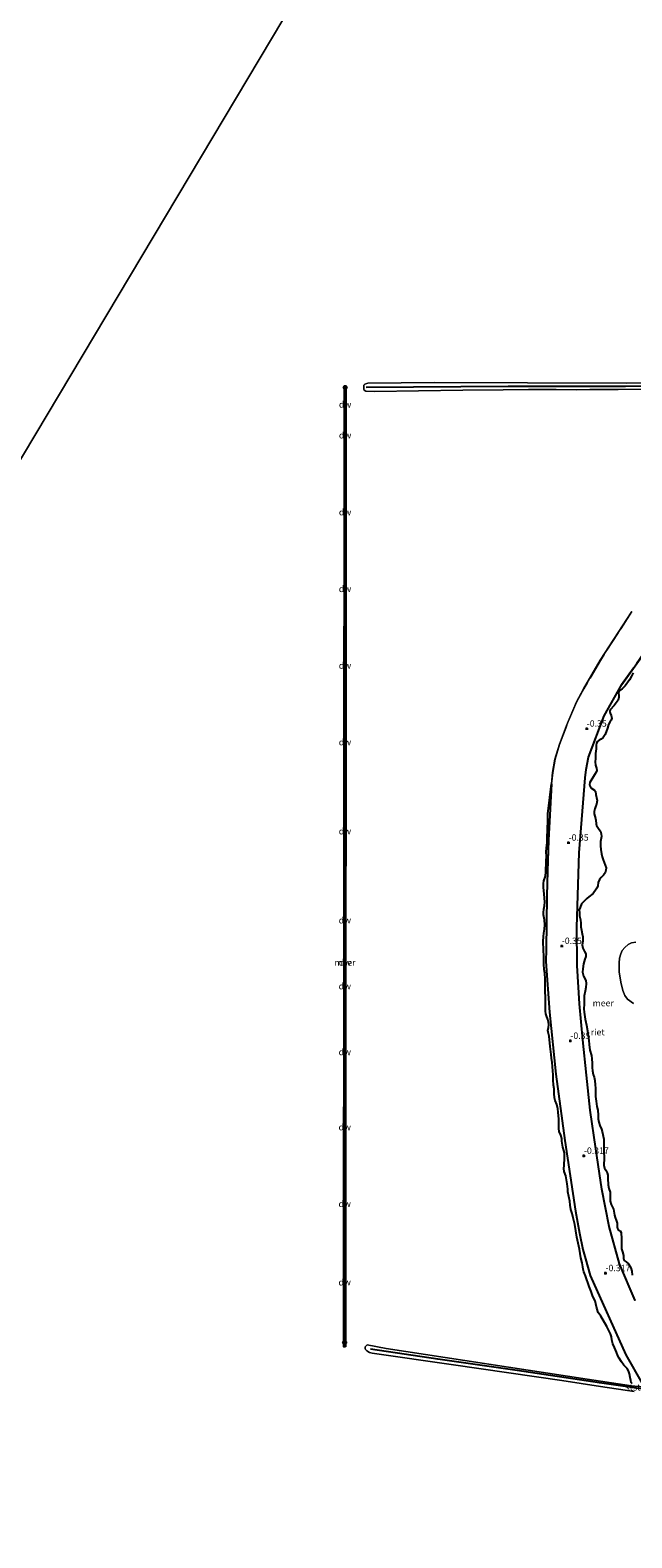
# Model space of a CAD drawing. Units: metres. Extents: x 179991 to 190009, y 512498 to 518750.
# Drawn here: x 182845 to 183080, y 512818 to 513406 of the extents above; entities that cross this region are included whole.
import ezdxf
from ezdxf.enums import TextEntityAlignment as Align

# ---------------------------------------------------------------- set-up
doc = ezdxf.new("R2010")
doc.units = ezdxf.units.M
doc.linetypes.add('IE-TERREINAFSCHEIDING', pattern=[10, 8, -2])
doc.layers.get('0').update_dxf_attribs({"lineweight": 25})
for name, color, linetype in [('B-ME-GC-DAMWAND-GV-B6', 10, 'Continuous'), ('B-ME-GC-DAMWAND-L-B1', 10, 'Continuous'), ('B-ME-GW-HOOGTEPUNT-S-B1', 10, 'Continuous'), ('B-ME-IE-RIET-GV-B6', 10, 'Continuous'), ('B-ME-VV-KRIBBEN-L-B1', 10, 'Continuous')]:
    doc.layers.add(name, color=color, linetype=linetype)
for name, color, linetype, lineweight in [('B-ME-IE-GRASLAND-GV-B6', 93, 'Continuous', 18), ('B-ME-IE-HULPGEOMETRIE-L-B1', 53, 'Continuous', 18), ('B-ME-IE-TERREINAFSCHEIDING-RASTERHEKWERK-L-B1', 8, 'IE-TERREINAFSCHEIDING', 18), ('B-ME-OB-BEKLEDING-GV-B6', 253, 'Continuous', 18), ('B-ME-OB-WATERLIJN-L-B1', 133, 'OB-WATERLIJN', 18), ('B-ME-OG-WATER-GV-B6', 153, 'Continuous', 18), ('B-ME-VV-SCHEEPVAARTTEKENS-S-B1', 13, 'Continuous', 18)]:
    doc.layers.add(name, color=color, linetype=linetype, lineweight=lineweight)
doc.styles.add('NLCS-ISO', font='NLCS-ISO.TTF')
doc.linetypes.add('OB-WATERLIJN', pattern='A,10,[32,NLCS.SHX,S=2,R=0,X=0,Y=0],-12', length=22)

# ---------------------------------------------------------------- blocks, each defined once
blk = doc.blocks.new('hoogtepunt')
for p, q in [((-0.5, 0), (0.5, 0)), ((0, 0.5), (0, -0.5))]:
    blk.add_line(p, q)
blk = doc.blocks.new('dtb')
blk.add_circle((0, 0), 0.75)

msp = doc.modelspace()

# ---------------------------------------------------------------- linework, layer by layer
at = {"layer": 'B-ME-GC-DAMWAND-GV-B6'}
msp.add_polyline3d([(182967.88, 512892.5098, -0.35), (182967.28, 512892.5098, -0.35), (182967.47, 513267.4298, -0.35), (182968.07, 513267.4298, -0.35), (182967.88, 512892.5098, -0.35)], dxfattribs=at)
at = {"layer": 'B-ME-GC-DAMWAND-L-B1'}
for p, q in [((182967.7627, 513253.01, 0.28), (182967.77, 513267.43, 0.28)), ((182967.7578, 513243.41, -0.32), (182967.7627, 513253.01, -0.32)), ((182967.7323, 513193.01, 0.28), (182967.7578, 513243.41, 0.28)), ((182967.7275, 513183.51, -0.31), (182967.7323, 513193.01, -0.31)), ((182967.702, 513133.21, 0.29), (182967.7275, 513183.51, 0.29)), ((182967.6972, 513123.71, -0.31), (182967.702, 513133.21, -0.31)), ((182967.6668, 513063.71, 0.32), (182967.6972, 513123.71, 0.32)), ((182967.6619, 513054.21, -0.28), (182967.6668, 513063.71, -0.28)), ((182967.6407, 513012.31, 0.31), (182967.6619, 513054.21, 0.31)), ((182967.6359, 513002.81, -0.31), (182967.6407, 513012.31, -0.31)), ((182967.611, 512953.71, 0.28), (182967.6359, 513002.81, 0.28)), ((182967.6055, 512942.91, -0.32), (182967.611, 512953.71, -0.32)), ((182967.58, 512892.51, 0.29), (182967.6055, 512942.91, 0.29))]:
    msp.add_line(p, q, dxfattribs=at)
at = {"layer": 'B-ME-IE-GRASLAND-GV-B6'}
for points in [[(183083.6586, 512878.1785, -0.35), (183077.3815, 512889.4353, -0.35), (183063.3629, 512920.3419, -0.35), (183061.5616, 512926.8478, -0.35), (183060.6105, 512930.4614, -0.35), (183059.271, 512936.9205, -0.35), (183057.6475, 512945.4314, -0.35), (183053.5605, 512972.9729, -0.35), (183049.9703, 512998.9401, -0.35), (183047.5832, 513023.0507, -0.35), (183046.094, 513042.8726, -0.35), (183046.1784, 513047.5402, -0.35), (183046.558, 513068.5341, -0.35), (183046.8169, 513078.1061, -0.35), (183047.143, 513090.1599, -0.35), (183048.2611, 513112.1989, -0.35), (183048.735, 513116.6031, -0.35), (183049.6871, 513121.7893, -0.35), (183051.4506, 513127.616, -0.35), (183054.209, 513134.999, -0.35), (183058.0899, 513144.1376, -0.35), (183060.8412, 513149.2853, -0.35), (183067.3544, 513160.4122, -0.35), (183079.7021, 513179.4793, -0.35)], [(183084.1934, 513162.8455, -0.35), (183075.7413, 513150.9762, -0.35), (183068.8654, 513138.7148, -0.35), (183062.7423, 513122.6023, -0.35), (183061.8355, 513117.8335, -0.35), (183061.4488, 513114.4782, -0.35), (183059.1372, 513085.2639, -0.35), (183058.262, 513056.3105, -0.35), (183058.399, 513041.3166, -0.35), (183059.2309, 513026.3758, -0.35), (183060.5938, 513012.296, -0.35), (183062.0147, 512998.5532, -0.35), (183063.4786, 512984.8561, -0.35), (183065.5705, 512969.7672, -0.35), (183067.9733, 512954.0075, -0.35), (183070.7727, 512939.4916, -0.35), (183074.9103, 512924.8576, -0.35), (183080.9511, 512910.5946, -0.35)], [(183080.3936, 513026.5331, -0.35), (183077.9999, 513028.1463, -0.35), (183076.993, 513029.6245, -0.35), (183076.2034, 513031.5985, -0.35), (183075.3313, 513034.8363, -0.35), (183074.7369, 513038.8245, -0.35), (183074.7141, 513042.2869, -0.35), (183074.8875, 513044.2283, -0.35), (183075.3833, 513045.806, -0.35), (183075.9317, 513047.2017, -0.35), (183076.9059, 513048.3367, -0.35), (183078.3143, 513049.4718, -0.35), (183079.5524, 513050.1098, -0.35), (183081.2532, 513050.402, -0.35)]]:
    msp.add_polyline3d(points, dxfattribs=at)
at = {"layer": 'B-ME-IE-HULPGEOMETRIE-L-B1'}
msp.add_line((182523.984, 512707.695, -0.28), (183091.256, 513658.027, -0.28), dxfattribs=at)
at = {"layer": 'B-ME-IE-RIET-GV-B6'}
for points in [[(183080.9511, 512910.5946, -0.35), (183074.9103, 512924.8576, -0.35), (183070.7727, 512939.4916, -0.35), (183067.9733, 512954.0075, -0.35), (183065.5705, 512969.7672, -0.35), (183063.4786, 512984.8561, -0.35), (183062.0147, 512998.5532, -0.35), (183060.5938, 513012.296, -0.35), (183059.2309, 513026.3758, -0.35), (183058.399, 513041.3166, -0.35), (183058.262, 513056.3105, -0.35), (183059.1372, 513085.2639, -0.35), (183061.4488, 513114.4782, -0.35), (183061.8355, 513117.8335, -0.35), (183062.7423, 513122.6023, -0.35), (183068.8654, 513138.7148, -0.35), (183075.7413, 513150.9762, -0.35), (183084.1934, 513162.8455, -0.35)], [(183080.1979, 513155.4667, -0.35), (183079.5996, 513154.205, -0.35), (183078.7652, 513152.8147, -0.35), (183077.0267, 513150.4871, -0.35), (183075.9262, 513149.2145, -0.35), (183075.0015, 513148.6612, -0.35), (183074.5692, 513148.1285, -0.35), (183074.462, 513147.5768, -0.35), (183074.6505, 513146.8484, -0.35), (183074.672, 513145.9621, -0.35), (183074.2999, 513144.8879, -0.35), (183072.7481, 513142.7281, -0.35), (183071.2249, 513141.0706, -0.35), (183071.0489, 513140.4202, -0.35), (183071.1978, 513139.8001, -0.35), (183071.6527, 513138.8654, -0.35), (183071.9304, 513137.8614, -0.35), (183071.6365, 513137.0631, -0.35), (183071.0767, 513136.3037, -0.35), (183070.5959, 513135.377, -0.35), (183070.1557, 513133.8792, -0.35), (183069.3035, 513131.5139, -0.35), (183068.5477, 513130.2519, -0.35), (183067.7612, 513129.5806, -0.35), (183066.9938, 513129.1852, -0.35), (183066.2857, 513128.6914, -0.35), (183065.893, 513128.0603, -0.35), (183065.7075, 513127.2524, -0.35), (183065.7199, 513125.9131, -0.35), (183065.5069, 513124.071, -0.35), (183065.4517, 513122.0914, -0.35), (183065.4149, 513120.7618, -0.35), (183065.4961, 513119.5408, -0.35), (183065.7833, 513118.7338, -0.35), (183065.9417, 513118.3106, -0.35), (183065.973, 513117.4145, -0.35), (183065.8069, 513116.774, -0.35), (183065.0704, 513115.6893, -0.35), (183063.333, 513112.7609, -0.35), (183063.1377, 513111.8939, -0.35), (183063.2668, 513111.3623, -0.35), (183063.7015, 513110.6639, -0.35), (183065.0918, 513109.7902, -0.35), (183065.5264, 513109.1804, -0.35), (183065.6763, 513108.0482, -0.35), (183066.0946, 513105.7051, -0.35), (183065.9005, 513104.2472, -0.35), (183065.5577, 513103.2715, -0.35), (183065.2443, 513102.3846, -0.35), (183065.0098, 513101.419, -0.35), (183064.9723, 513100.4734, -0.35), (183065.2105, 513099.558, -0.35), (183065.5471, 513098.6428, -0.35), (183065.6271, 513098.0521, -0.35), (183065.7777, 513096.5456, -0.35), (183065.9268, 513095.8959, -0.35), (183066.3811, 513095.2074, -0.35), (183066.9343, 513094.3812, -0.35), (183067.4478, 513093.6731, -0.35), (183067.7452, 513092.6889, -0.35), (183067.8062, 513091.6747, -0.35), (183067.4951, 513089.6551, -0.35), (183067.5082, 513087.9711, -0.35), (183067.5896, 513086.6417, -0.35), (183067.7902, 513084.8301, -0.35), (183068.0681, 513083.7374, -0.35), (183068.4841, 513082.5171, -0.35), (183069.6129, 513079.4368, -0.35), (183069.5556, 513078.5011, -0.35), (183069.2523, 513077.5157, -0.35), (183068.6435, 513076.569, -0.35), (183067.6998, 513075.7005, -0.35), (183067.0809, 513074.9016, -0.35), (183066.5712, 513073.6695, -0.35), (183066.4556, 513072.3792, -0.35), (183066.0734, 513071.4428, -0.35), (183065.7787, 513071.0582, -0.35), (183064.6099, 513069.4703, -0.35), (183062.8694, 513068.1177, -0.35), (183062.1517, 513067.4564, -0.35), (183059.9992, 513065.3151, -0.35), (183059.4798, 513063.9944, -0.35), (183059.1666, 513063.0188, -0.35), (183059.1981, 513062.0439, -0.35), (183059.2992, 513060.6752, -0.35), (183059.6272, 513059.1592, -0.35), (183059.7973, 513057.7906, -0.35), (183059.7606, 513056.4315, -0.35), (183059.9897, 513055.1319, -0.35), (183060.2684, 513053.6454, -0.35), (183060.5069, 513052.5133, -0.35), (183060.5399, 513050.7801, -0.35), (183060.2472, 513049.3712, -0.35), (183060.5256, 513048.0521, -0.35), (183061.2666, 513046.8323, -0.35), (183061.7806, 513045.8584, -0.35), (183061.7727, 513044.8637, -0.35), (183061.3809, 513043.7796, -0.35), (183060.8132, 513042.0156, -0.35), (183060.5118, 513040.0454, -0.35), (183060.4061, 513038.7058, -0.35), (183060.7538, 513037.1505, -0.35), (183061.7616, 513035.5176, -0.35), (183061.8921, 513034.2672, -0.35), (183061.6982, 513032.7206, -0.35), (183061.4549, 513031.2429, -0.35), (183061.1038, 513029.4596, -0.35), (183061.0185, 513027.805, -0.35), (183061.0512, 513026.1997, -0.35), (183060.8971, 513024.4268, -0.35), (183061.0374, 513023.1566, -0.35), (183061.4566, 513020.331, -0.35), (183062.0422, 513018.0572, -0.35), (183062.3911, 513015.8814, -0.35), (183062.6313, 513013.9319, -0.35), (183062.8419, 513012.0217, -0.35), (183062.9926, 513010.5152, -0.35), (183063.322, 513008.2902, -0.35), (183063.9071, 513006.2133, -0.35), (183064.0378, 513004.8841, -0.35), (183064.1494, 513003.1904, -0.35), (183064.2019, 513001.5655, -0.35), (183064.2735, 513000.1672, -0.35), (183064.5716, 512998.8481, -0.35), (183064.9875, 512997.6868, -0.35), (183065.2264, 512996.4169, -0.35), (183065.407, 512994.7135, -0.35), (183065.4488, 512993.5022, -0.35), (183065.534, 512990.2328, -0.35), (183065.8233, 512988.3523, -0.35), (183066.0833, 512986.3241, -0.35), (183066.4111, 512984.8967, -0.35), (183066.5627, 512982.9372, -0.35), (183066.5754, 512981.4994, -0.35), (183066.8144, 512980.1408, -0.35), (183067.1812, 512978.9499, -0.35), (183067.7847, 512977.5132, -0.35), (183068.0918, 512976.5979, -0.35), (183068.7083, 512973.6052, -0.35), (183068.761, 512971.8622, -0.35), (183068.7541, 512970.3357, -0.35), (183068.699, 512968.3561, -0.35), (183068.8204, 512966.7215, -0.35), (183068.8725, 512965.2641, -0.35), (183068.7166, 512964.3774, -0.35), (183068.7283, 512963.4517, -0.35), (183069.0654, 512962.3001, -0.35), (183069.4708, 512961.4835, -0.35), (183070.0146, 512960.4012, -0.35), (183070.2725, 512959.4465, -0.35), (183070.2749, 512958.2154, -0.35), (183070.4375, 512955.6847, -0.35), (183070.7356, 512954.3164, -0.35), (183071.1619, 512952.8794, -0.35), (183071.2621, 512952.0425, -0.35), (183071.2058, 512950.6341, -0.35), (183071.2576, 512949.3047, -0.35), (183071.6246, 512948.0054, -0.35), (183072.5734, 512946.2641, -0.35), (183072.6636, 512945.4863, -0.35), (183072.8734, 512943.9602, -0.35), (183073.1117, 512942.9562, -0.35), (183073.6159, 512941.9822, -0.35), (183073.9729, 512940.7321, -0.35), (183074.0149, 512939.4027, -0.35), (183074.036, 512938.7134, -0.35), (183074.4015, 512938.1232, -0.35), (183075.0817, 512937.7897, -0.35), (183075.5164, 512937.0815, -0.35), (183075.6787, 512934.6887, -0.35), (183075.6765, 512930.8281, -0.35), (183076.0729, 512929.5782, -0.35), (183076.4696, 512928.1608, -0.35), (183076.4914, 512927.0874, -0.35), (183076.5025, 512926.4669, -0.35), (183076.6605, 512926.2407, -0.35), (183077.5085, 512925.6811, -0.35), (183078.3177, 512924.8653, -0.35), (183079.2958, 512923.3013, -0.35), (183079.6232, 512922.0611, -0.35), (183079.8528, 512920.4759, -0.35)], [(183079.8672, 512878.1677, -0.35), (183079.4723, 512878.6593, -0.35), (183079.264, 512879.4074, -0.35), (183079.0549, 512880.5395, -0.35), (183078.7959, 512882.036, -0.35), (183078.4095, 512883.217, -0.35), (183077.8169, 512884.1219, -0.35), (183076.6128, 512885.4096, -0.35), (183075.6353, 512886.6781, -0.35), (183074.7856, 512888.0946, -0.35), (183074.242, 512889.0784, -0.35), (183073.6484, 512890.4363, -0.35), (183072.9555, 512892.2273, -0.35), (183072.3026, 512893.7131, -0.35), (183071.8565, 512895.2289, -0.35), (183071.7065, 512896.3808, -0.35), (183071.3003, 512897.6209, -0.35), (183070.7265, 512898.9296, -0.35), (183069.8666, 512900.5036, -0.35), (183067.5344, 512904.5565, -0.35), (183066.5863, 512905.894, -0.35), (183065.9921, 512907.5671, -0.35), (183065.5948, 512909.2996, -0.35), (183065.3265, 512910.5006, -0.35), (183064.7235, 512911.6615, -0.35), (183064.3279, 512912.5175, -0.35), (183063.7536, 512914.0724, -0.35), (183062.9915, 512916.0209, -0.35), (183061.6242, 512920.1938, -0.35), (183060.8923, 512921.778, -0.35), (183060.7328, 512922.7723, -0.35), (183060.6028, 512923.7766, -0.35), (183060.2946, 512925.2434, -0.35), (183059.7686, 512927.2908, -0.35), (183059.2204, 512930.6185, -0.35), (183058.2262, 512935.3535, -0.35), (183057.4091, 512940.2268, -0.35), (183056.7933, 512942.8748, -0.35), (183056.3764, 512944.5088, -0.35), (183055.8906, 512946.1624, -0.35), (183055.6117, 512947.7769, -0.35), (183055.4215, 512949.3424, -0.35), (183054.7346, 512953.0637, -0.35), (183054.6538, 512954.078, -0.35), (183054.4725, 512956.1654, -0.35), (183054.2429, 512957.7407, -0.35), (183053.8853, 512959.2566, -0.35), (183053.2615, 512960.969, -0.35), (183053.1116, 512962.0914, -0.35), (183053.2668, 512963.2834, -0.35), (183053.4382, 512966.2481, -0.35), (183053.4049, 512968.1684, -0.35), (183053.0879, 512969.1034, -0.35), (183052.7209, 512970.4617, -0.35), (183052.411, 512972.805, -0.35), (183052.3892, 512973.8784, -0.35), (183051.9732, 512975.0791, -0.35), (183051.3301, 512976.5846, -0.35), (183051.1899, 512977.7464, -0.35), (183051.2457, 512979.4109, -0.35), (183051.1533, 512981.3114, -0.35), (183050.8721, 512984.0881, -0.35), (183050.7613, 512985.3583, -0.35), (183050.3936, 512987.0318, -0.35), (183049.8094, 512988.6556, -0.35), (183049.5118, 512989.7482, -0.35), (183049.3609, 512991.363, -0.35), (183049.3081, 512993.1652, -0.35), (183049.1574, 512994.6716, -0.35), (183048.9563, 512996.7591, -0.35), (183048.9424, 512998.8174, -0.35), (183048.8807, 513000.1271, -0.35), (183048.7394, 513001.8699, -0.35), (183048.5492, 513003.4551, -0.35), (183048.3586, 513005.2077, -0.35), (183048.1589, 513006.6058, -0.35), (183047.8377, 513009.6975, -0.35), (183047.4162, 513013.705, -0.35), (183046.96, 513015.3192, -0.35), (183046.9488, 513015.979, -0.35), (183047.1829, 513017.1219, -0.35), (183047.2793, 513018.2152, -0.35), (183047.1393, 513019.2589, -0.35), (183046.8618, 513020.1841, -0.35), (183046.3763, 513021.6603, -0.35), (183046.0693, 513022.4968, -0.35), (183045.9393, 513023.5208, -0.35), (183045.9183, 513026.8214, -0.35), (183045.8738, 513033.2756, -0.35), (183045.9027, 513036.025, -0.35), (183045.7067, 513038.3005, -0.35), (183045.4449, 513039.7579, -0.35), (183045.2696, 513041.7871, -0.35), (183045.3902, 513043.7486, -0.35), (183045.1456, 513048.4184, -0.35), (183045.0526, 513049.5513, -0.35), (183045.0579, 513050.7436, -0.35), (183045.1885, 513052.6558, -0.35), (183045.3706, 513053.977, -0.35), (183045.5716, 513055.5347, -0.35), (183045.6638, 513057.1905, -0.35), (183045.5382, 513059.1116, -0.35), (183045.2351, 513061.0516, -0.35), (183045.2511, 513062.0075, -0.35), (183045.3843, 513063.2497, -0.35), (183045.586, 513064.6103, -0.35), (183045.6687, 513066.1774, -0.35), (183045.5844, 513067.6158, -0.35), (183045.4106, 513069.241, -0.35), (183045.3469, 513070.4331, -0.35), (183045.1543, 513071.8218, -0.35), (183045.188, 513073.3296, -0.35), (183045.3712, 513074.3649, -0.35), (183046.0443, 513076.1412, -0.35), (183046.1658, 513077.8662, -0.35), (183046.1606, 513079.226, -0.35), (183046.1843, 513080.7633, -0.35), (183046.2775, 513082.1334, -0.35), (183046.3196, 513084.0058, -0.35), (183046.235, 513085.5033, -0.35), (183046.3468, 513087.1888, -0.35), (183046.5301, 513088.2143, -0.35), (183046.6448, 513089.1312, -0.35), (183046.6388, 513090.7078, -0.35), (183046.6439, 513091.9494, -0.35), (183046.6966, 513093.6051, -0.35), (183046.7681, 513095.517, -0.35), (183046.8515, 513096.9166, -0.35), (183046.9246, 513098.4049, -0.35), (183046.9462, 513100.4842, -0.35), (183048.2611, 513112.1989, -0.35), (183047.143, 513090.1599, -0.35), (183046.8169, 513078.1061, -0.35), (183046.558, 513068.5341, -0.35), (183046.1784, 513047.5402, -0.35), (183046.094, 513042.8726, -0.35), (183047.5832, 513023.0507, -0.35), (183049.9703, 512998.9401, -0.35), (183053.5605, 512972.9729, -0.35), (183057.6475, 512945.4314, -0.35), (183059.271, 512936.9205, -0.35), (183060.6105, 512930.4614, -0.35), (183061.5616, 512926.8478, -0.35), (183063.3629, 512920.3419, -0.35), (183077.3815, 512889.4353, -0.35), (183083.6586, 512878.1785, -0.35)]]:
    msp.add_polyline3d(points, dxfattribs=at)
at = {"layer": 'B-ME-IE-TERREINAFSCHEIDING-RASTERHEKWERK-L-B1'}
for points in [[(183079.744, 513179.452, -0.35), (183067.397, 513160.386, -0.35), (183060.8849, 513149.2609, -0.35), (183058.135, 513144.116, -0.35), (183054.2555, 513134.9804, -0.35), (183051.498, 513127.6, -0.35), (183049.7357, 513121.7775, -0.35), (183048.7845, 513116.5959, -0.35), (183048.311, 513112.195, -0.35), (183047.193, 513090.158, -0.35), (183046.8669, 513078.1047, -0.35), (183046.608, 513068.533, -0.35), (183046.2284, 513047.5393, -0.35), (183046.144, 513042.874, -0.35), (183047.633, 513023.055, -0.35), (183050.02, 512998.946, -0.35), (183053.61, 512972.98, -0.35), (183057.6968, 512945.4397, -0.35), (183059.3201, 512936.9302, -0.35), (183060.6592, 512930.4729, -0.35), (183061.6099, 512926.8608, -0.35), (183063.41, 512920.359, -0.35), (183077.427, 512889.456, -0.35)], [(183080.906, 512910.573, -0.35), (183074.863, 512924.841, -0.35), (183070.724, 512939.48, -0.35), (183067.924, 512953.999, -0.35), (183065.521, 512969.76, -0.35), (183063.429, 512984.85, -0.35), (183061.965, 512998.548, -0.35), (183060.544, 513012.291, -0.35), (183059.181, 513026.372, -0.35), (183058.349, 513041.315, -0.35), (183058.212, 513056.311, -0.35), (183059.0873, 513085.2666, -0.35), (183061.399, 513114.483, -0.35), (183061.786, 513117.841, -0.35), (183062.694, 513122.616, -0.35), (183068.82, 513138.736, -0.35), (183075.699, 513151.003, -0.35), (183084.1517, 513162.8731, -0.35)], [(183077.427, 512889.456, -0.35), (183083.6784, 512878.2456, -0.35)]]:
    msp.add_polyline3d(points, dxfattribs=at)
at = {"layer": 'B-ME-OB-BEKLEDING-GV-B6'}
for points in [[(183084.9095, 513266.1494, -0.35), (183074.3274, 513266.066, -0.35), (183070.8399, 513266.0869, -0.35), (183063.3168, 513266.0066, -0.35), (183058.116, 513265.9181, -0.35), (183050.1122, 513266.0673, -0.35), (183039.2902, 513266.0001, -0.35), (183029.4963, 513265.9625, -0.35), (183013.7561, 513265.8164, -0.35), (182996.4568, 513265.5872, -0.35), (182979.3205, 513265.2815, -0.35), (182975.8926, 513265.3968, -0.35), (182975.18, 513265.7454, -0.35), (182974.9989, 513266.0532, -0.35), (182975.0121, 513267.0901, -0.35), (182975.1124, 513267.7417, -0.35), (182975.4364, 513268.1542, -0.35), (182976.6602, 513268.5445, -0.35), (183002.5883, 513268.744, -0.35), (183039.0112, 513268.6294, -0.35), (183077.5657, 513268.5436, -0.35), (183115.5674, 513268.7058, -0.35)], [(183080.5464, 512875.1335, -0.35), (183067.4969, 512877.0524, -0.35), (183052.2997, 512879.3599, -0.35), (183010.0868, 512885.4596, -0.35), (182978.3009, 512890.0525, -0.35), (182977.3378, 512890.3066, -0.35), (182976.1837, 512891.0256, -0.35), (182975.7666, 512891.5023, -0.35), (182975.6157, 512891.8964, -0.35), (182975.6446, 512892.5354, -0.35), (182976.0063, 512892.9816, -0.35), (182976.4108, 512893.2727, -0.35), (182983.7703, 512891.9414, -0.35), (183062.2189, 512879.877, -0.35), (183079.5822, 512877.2517, -0.35), (183094.1128, 512875.8982, -0.35)]]:
    msp.add_polyline3d(points, dxfattribs=at)
at = {"layer": 'B-ME-OB-WATERLIJN-L-B1'}
for points in [[(182967.88, 512892.5098, -0.35), (182968.07, 513267.4298, -0.35), (182967.47, 513267.4298, -0.35), (182967.28, 512892.5098, -0.35), (182967.88, 512892.5098, -0.35)], [(183084.9095, 513266.1494, -0.35), (183074.3274, 513266.066, -0.35), (183070.8399, 513266.0869, -0.35), (183063.3168, 513266.0066, -0.35), (183058.116, 513265.9181, -0.35), (183050.1122, 513266.0673, -0.35), (183039.2902, 513266.0001, -0.35), (183029.4963, 513265.9625, -0.35), (183013.7561, 513265.8164, -0.35), (182996.4568, 513265.5872, -0.35), (182979.3205, 513265.2815, -0.35), (182975.8926, 513265.3968, -0.35), (182975.18, 513265.7454, -0.35), (182974.9989, 513266.0532, -0.35), (182975.0121, 513267.0901, -0.35), (182975.1124, 513267.7417, -0.35), (182975.4364, 513268.1542, -0.35), (182976.6602, 513268.5445, -0.35), (183002.5883, 513268.744, -0.35), (183039.0112, 513268.6294, -0.35), (183077.5657, 513268.5436, -0.35), (183115.5674, 513268.7058, -0.35)], [(183079.7021, 513179.4793, -0.35), (183067.3544, 513160.4122, -0.35), (183060.8412, 513149.2853, -0.35), (183058.0899, 513144.1376, -0.35), (183054.209, 513134.999, -0.35), (183051.4506, 513127.616, -0.35), (183049.6871, 513121.7893, -0.35), (183048.735, 513116.6031, -0.35), (183048.2611, 513112.1989, -0.35), (183047.143, 513090.1599, -0.35), (183046.8169, 513078.1061, -0.35), (183046.558, 513068.5341, -0.35), (183046.1784, 513047.5402, -0.35), (183046.094, 513042.8726, -0.35), (183047.5832, 513023.0507, -0.35), (183049.9703, 512998.9401, -0.35), (183053.5605, 512972.9729, -0.35), (183057.6475, 512945.4314, -0.35), (183059.271, 512936.9205, -0.35), (183060.6105, 512930.4614, -0.35), (183061.5616, 512926.8478, -0.35), (183063.3629, 512920.3419, -0.35), (183077.3815, 512889.4353, -0.35), (183083.6586, 512878.1785, -0.35)], [(183080.9511, 512910.5946, -0.35), (183074.9103, 512924.8576, -0.35), (183070.7727, 512939.4916, -0.35), (183067.9733, 512954.0075, -0.35), (183065.5705, 512969.7672, -0.35), (183063.4786, 512984.8561, -0.35), (183062.0147, 512998.5532, -0.35), (183060.5938, 513012.296, -0.35), (183059.2309, 513026.3758, -0.35), (183058.399, 513041.3166, -0.35), (183058.262, 513056.3105, -0.35), (183059.1372, 513085.2639, -0.35), (183061.4488, 513114.4782, -0.35), (183061.8355, 513117.8335, -0.35), (183062.7423, 513122.6023, -0.35), (183068.8654, 513138.7148, -0.35), (183075.7413, 513150.9762, -0.35), (183084.1934, 513162.8455, -0.35)], [(183080.3936, 513026.5331, -0.35), (183077.9999, 513028.1463, -0.35), (183076.993, 513029.6245, -0.35), (183076.2034, 513031.5985, -0.35), (183075.3313, 513034.8363, -0.35), (183074.7369, 513038.8245, -0.35), (183074.7141, 513042.2869, -0.35), (183074.8875, 513044.2283, -0.35), (183075.3833, 513045.806, -0.35), (183075.9317, 513047.2017, -0.35), (183076.9059, 513048.3367, -0.35), (183078.3143, 513049.4718, -0.35), (183079.5524, 513050.1098, -0.35), (183081.2532, 513050.402, -0.35)], [(183080.5464, 512875.1335, -0.35), (183067.4969, 512877.0524, -0.35), (183052.2997, 512879.3599, -0.35), (183010.0868, 512885.4596, -0.35), (182978.3009, 512890.0525, -0.35), (182977.3378, 512890.3066, -0.35), (182976.1837, 512891.0256, -0.35), (182975.7666, 512891.5023, -0.35), (182975.6157, 512891.8964, -0.35), (182975.6446, 512892.5354, -0.35), (182976.0063, 512892.9816, -0.35), (182976.4108, 512893.2727, -0.35), (182983.7703, 512891.9414, -0.35), (183062.2189, 512879.877, -0.35), (183079.5822, 512877.2517, -0.35), (183094.1128, 512875.8982, -0.35)]]:
    msp.add_polyline3d(points, dxfattribs=at)
at = {"layer": 'B-ME-OG-WATER-GV-B6'}
for points in [[(182289.9129, 512500, -0.28), (180236.8303, 512500, -0.35), (180211.112, 512728.035, -0.35), (180180.74, 513296.383, -0.35), (180161.214, 513661.77, -0.35), (180429.793, 513656.45, -0.35), (180429.854, 513681.762, -0.35), (180811.366, 513679.169, -0.35), (181184.538, 513671.675, -0.35), (181577.543, 513665.639, -0.28), (181947.358, 513663.529, -0.28), (182330.346, 513658.663, -0.28), (182711.541, 513658.306, -0.28), (183091.256, 513658.027, -0.28), (182523.984, 512707.695, -0.28), (182289.9129, 512500, -0.28)], [(182523.984, 512707.695, -0.28), (183091.256, 513658.027, -0.28)], [(182967.88, 512892.5098, -0.35), (182968.07, 513267.4298, -0.35), (182967.47, 513267.4298, -0.35), (182967.28, 512892.5098, -0.35), (182967.88, 512892.5098, -0.35)], [(183115.5674, 513268.7058, -0.35), (183077.5657, 513268.5436, -0.35), (183039.0112, 513268.6294, -0.35), (183002.5883, 513268.744, -0.35), (182976.6602, 513268.5445, -0.35), (182975.4364, 513268.1542, -0.35), (182975.1124, 513267.7417, -0.35), (182975.0121, 513267.0901, -0.35), (182974.9989, 513266.0532, -0.35), (182975.18, 513265.7454, -0.35), (182975.8926, 513265.3968, -0.35), (182979.3205, 513265.2815, -0.35), (182996.4568, 513265.5872, -0.35), (183013.7561, 513265.8164, -0.35), (183029.4963, 513265.9625, -0.35), (183039.2902, 513266.0001, -0.35), (183050.1122, 513266.0673, -0.35), (183058.116, 513265.9181, -0.35), (183063.3168, 513266.0066, -0.35), (183070.8399, 513266.0869, -0.35), (183074.3274, 513266.066, -0.35), (183084.9095, 513266.1494, -0.35)], [(183079.7021, 513179.4793, -0.35), (183067.3544, 513160.4122, -0.35), (183060.8412, 513149.2853, -0.35), (183058.0899, 513144.1376, -0.35), (183054.209, 513134.999, -0.35), (183051.4506, 513127.616, -0.35), (183049.6871, 513121.7893, -0.35), (183048.735, 513116.6031, -0.35), (183048.2611, 513112.1989, -0.35), (183046.9462, 513100.4842, -0.35), (183046.9246, 513098.4049, -0.35), (183046.8515, 513096.9166, -0.35), (183046.7681, 513095.517, -0.35), (183046.6966, 513093.6051, -0.35), (183046.6439, 513091.9494, -0.35), (183046.6388, 513090.7078, -0.35), (183046.6448, 513089.1312, -0.35), (183046.5301, 513088.2143, -0.35), (183046.3468, 513087.1888, -0.35), (183046.235, 513085.5033, -0.35), (183046.3196, 513084.0058, -0.35), (183046.2775, 513082.1334, -0.35), (183046.1843, 513080.7633, -0.35), (183046.1606, 513079.226, -0.35), (183046.1658, 513077.8662, -0.35), (183046.0443, 513076.1412, -0.35), (183045.3712, 513074.3649, -0.35), (183045.188, 513073.3296, -0.35), (183045.1543, 513071.8218, -0.35), (183045.3469, 513070.4331, -0.35), (183045.4106, 513069.241, -0.35), (183045.5844, 513067.6158, -0.35), (183045.6687, 513066.1774, -0.35), (183045.586, 513064.6103, -0.35), (183045.3843, 513063.2497, -0.35), (183045.2511, 513062.0075, -0.35), (183045.2351, 513061.0516, -0.35), (183045.5382, 513059.1116, -0.35), (183045.6638, 513057.1905, -0.35), (183045.5716, 513055.5347, -0.35), (183045.3706, 513053.977, -0.35), (183045.1885, 513052.6558, -0.35), (183045.0579, 513050.7436, -0.35), (183045.0526, 513049.5513, -0.35), (183045.1456, 513048.4184, -0.35), (183045.3902, 513043.7486, -0.35), (183045.2696, 513041.7871, -0.35), (183045.4449, 513039.7579, -0.35), (183045.7067, 513038.3005, -0.35), (183045.9027, 513036.025, -0.35), (183045.8738, 513033.2756, -0.35), (183045.9183, 513026.8214, -0.35), (183045.9393, 513023.5208, -0.35), (183046.0693, 513022.4968, -0.35), (183046.3763, 513021.6603, -0.35), (183046.8618, 513020.1841, -0.35), (183047.1393, 513019.2589, -0.35), (183047.2793, 513018.2152, -0.35), (183047.1829, 513017.1219, -0.35), (183046.9488, 513015.979, -0.35), (183046.96, 513015.3192, -0.35), (183047.4162, 513013.705, -0.35), (183047.8377, 513009.6975, -0.35), (183048.1589, 513006.6058, -0.35), (183048.3586, 513005.2077, -0.35), (183048.5492, 513003.4551, -0.35), (183048.7394, 513001.8699, -0.35), (183048.8807, 513000.1271, -0.35), (183048.9424, 512998.8174, -0.35), (183048.9563, 512996.7591, -0.35), (183049.1574, 512994.6716, -0.35), (183049.3081, 512993.1652, -0.35), (183049.3609, 512991.363, -0.35), (183049.5118, 512989.7482, -0.35), (183049.8094, 512988.6556, -0.35), (183050.3936, 512987.0318, -0.35), (183050.7613, 512985.3583, -0.35), (183050.8721, 512984.0881, -0.35), (183051.1533, 512981.3114, -0.35), (183051.2457, 512979.4109, -0.35), (183051.1899, 512977.7464, -0.35), (183051.3301, 512976.5846, -0.35), (183051.9732, 512975.0791, -0.35), (183052.3892, 512973.8784, -0.35), (183052.411, 512972.805, -0.35), (183052.7209, 512970.4617, -0.35), (183053.0879, 512969.1034, -0.35), (183053.4049, 512968.1684, -0.35), (183053.4382, 512966.2481, -0.35), (183053.2668, 512963.2834, -0.35), (183053.1116, 512962.0914, -0.35), (183053.2615, 512960.969, -0.35), (183053.8853, 512959.2566, -0.35), (183054.2429, 512957.7407, -0.35), (183054.4725, 512956.1654, -0.35), (183054.6538, 512954.078, -0.35), (183054.7346, 512953.0637, -0.35), (183055.4215, 512949.3424, -0.35), (183055.6117, 512947.7769, -0.35), (183055.8906, 512946.1624, -0.35), (183056.3764, 512944.5088, -0.35), (183056.7933, 512942.8748, -0.35), (183057.4091, 512940.2268, -0.35), (183058.2262, 512935.3535, -0.35), (183059.2204, 512930.6185, -0.35), (183059.7686, 512927.2908, -0.35), (183060.2946, 512925.2434, -0.35), (183060.6028, 512923.7766, -0.35), (183060.7328, 512922.7723, -0.35), (183060.8923, 512921.778, -0.35), (183061.6242, 512920.1938, -0.35), (183062.9915, 512916.0209, -0.35), (183063.7536, 512914.0724, -0.35), (183064.3279, 512912.5175, -0.35), (183064.7235, 512911.6615, -0.35), (183065.3265, 512910.5006, -0.35), (183065.5948, 512909.2996, -0.35), (183065.9921, 512907.5671, -0.35), (183066.5863, 512905.894, -0.35), (183067.5344, 512904.5565, -0.35), (183069.8666, 512900.5036, -0.35), (183070.7265, 512898.9296, -0.35), (183071.3003, 512897.6209, -0.35), (183071.7065, 512896.3808, -0.35), (183071.8565, 512895.2289, -0.35), (183072.3026, 512893.7131, -0.35), (183072.9555, 512892.2273, -0.35), (183073.6484, 512890.4363, -0.35), (183074.242, 512889.0784, -0.35), (183074.7856, 512888.0946, -0.35), (183075.6353, 512886.6781, -0.35), (183076.6128, 512885.4096, -0.35), (183077.8169, 512884.1219, -0.35), (183078.4095, 512883.217, -0.35), (183078.7959, 512882.036, -0.35), (183079.0549, 512880.5395, -0.35), (183079.264, 512879.4074, -0.35), (183079.4723, 512878.6593, -0.35), (183079.8672, 512878.1677, -0.35)], [(183079.8528, 512920.4759, -0.35), (183079.6232, 512922.0611, -0.35), (183079.2958, 512923.3013, -0.35), (183078.3177, 512924.8653, -0.35), (183077.5085, 512925.6811, -0.35), (183076.6605, 512926.2407, -0.35), (183076.5025, 512926.4669, -0.35), (183076.4914, 512927.0874, -0.35), (183076.4696, 512928.1608, -0.35), (183076.0729, 512929.5782, -0.35), (183075.6765, 512930.8281, -0.35), (183075.6787, 512934.6887, -0.35), (183075.5164, 512937.0815, -0.35), (183075.0817, 512937.7897, -0.35), (183074.4015, 512938.1232, -0.35), (183074.036, 512938.7134, -0.35), (183074.0149, 512939.4027, -0.35), (183073.9729, 512940.7321, -0.35), (183073.6159, 512941.9822, -0.35), (183073.1117, 512942.9562, -0.35), (183072.8734, 512943.9602, -0.35), (183072.6636, 512945.4863, -0.35), (183072.5734, 512946.2641, -0.35), (183071.6246, 512948.0054, -0.35), (183071.2576, 512949.3047, -0.35), (183071.2058, 512950.6341, -0.35), (183071.2621, 512952.0425, -0.35), (183071.1619, 512952.8794, -0.35), (183070.7356, 512954.3164, -0.35), (183070.4375, 512955.6847, -0.35), (183070.2749, 512958.2154, -0.35), (183070.2725, 512959.4465, -0.35), (183070.0146, 512960.4012, -0.35), (183069.4708, 512961.4835, -0.35), (183069.0654, 512962.3001, -0.35), (183068.7283, 512963.4517, -0.35), (183068.7166, 512964.3774, -0.35), (183068.8725, 512965.2641, -0.35), (183068.8204, 512966.7215, -0.35), (183068.699, 512968.3561, -0.35), (183068.7541, 512970.3357, -0.35), (183068.761, 512971.8622, -0.35), (183068.7083, 512973.6052, -0.35), (183068.0918, 512976.5979, -0.35), (183067.7847, 512977.5132, -0.35), (183067.1812, 512978.9499, -0.35), (183066.8144, 512980.1408, -0.35), (183066.5754, 512981.4994, -0.35), (183066.5627, 512982.9372, -0.35), (183066.4111, 512984.8967, -0.35), (183066.0833, 512986.3241, -0.35), (183065.8233, 512988.3523, -0.35), (183065.534, 512990.2328, -0.35), (183065.4488, 512993.5022, -0.35), (183065.407, 512994.7135, -0.35), (183065.2264, 512996.4169, -0.35), (183064.9875, 512997.6868, -0.35), (183064.5716, 512998.8481, -0.35), (183064.2735, 513000.1672, -0.35), (183064.2019, 513001.5655, -0.35), (183064.1494, 513003.1904, -0.35), (183064.0378, 513004.8841, -0.35), (183063.9071, 513006.2133, -0.35), (183063.322, 513008.2902, -0.35), (183062.9926, 513010.5152, -0.35), (183062.8419, 513012.0217, -0.35), (183062.6313, 513013.9319, -0.35), (183062.3911, 513015.8814, -0.35), (183062.0422, 513018.0572, -0.35), (183061.4566, 513020.331, -0.35), (183061.0374, 513023.1566, -0.35), (183060.8971, 513024.4268, -0.35), (183061.0512, 513026.1997, -0.35), (183061.0185, 513027.805, -0.35), (183061.1038, 513029.4596, -0.35), (183061.4549, 513031.2429, -0.35), (183061.6982, 513032.7206, -0.35), (183061.8921, 513034.2672, -0.35), (183061.7616, 513035.5176, -0.35), (183060.7538, 513037.1505, -0.35), (183060.4061, 513038.7058, -0.35), (183060.5118, 513040.0454, -0.35), (183060.8132, 513042.0156, -0.35), (183061.3809, 513043.7796, -0.35), (183061.7727, 513044.8637, -0.35), (183061.7806, 513045.8584, -0.35), (183061.2666, 513046.8323, -0.35), (183060.5256, 513048.0521, -0.35), (183060.2472, 513049.3712, -0.35), (183060.5399, 513050.7801, -0.35), (183060.5069, 513052.5133, -0.35), (183060.2684, 513053.6454, -0.35), (183059.9897, 513055.1319, -0.35), (183059.7606, 513056.4315, -0.35), (183059.7973, 513057.7906, -0.35), (183059.6272, 513059.1592, -0.35), (183059.2992, 513060.6752, -0.35), (183059.1981, 513062.0439, -0.35), (183059.1666, 513063.0188, -0.35), (183059.4798, 513063.9944, -0.35), (183059.9992, 513065.3151, -0.35), (183062.1517, 513067.4564, -0.35), (183062.8694, 513068.1177, -0.35), (183064.6099, 513069.4703, -0.35), (183065.7787, 513071.0582, -0.35), (183066.0734, 513071.4428, -0.35), (183066.4556, 513072.3792, -0.35), (183066.5712, 513073.6695, -0.35), (183067.0809, 513074.9016, -0.35), (183067.6998, 513075.7005, -0.35), (183068.6435, 513076.569, -0.35), (183069.2523, 513077.5157, -0.35), (183069.5556, 513078.5011, -0.35), (183069.6129, 513079.4368, -0.35), (183068.4841, 513082.5171, -0.35), (183068.0681, 513083.7374, -0.35), (183067.7902, 513084.8301, -0.35), (183067.5896, 513086.6417, -0.35), (183067.5082, 513087.9711, -0.35), (183067.4951, 513089.6551, -0.35), (183067.8062, 513091.6747, -0.35), (183067.7452, 513092.6889, -0.35), (183067.4478, 513093.6731, -0.35), (183066.9343, 513094.3812, -0.35), (183066.3811, 513095.2074, -0.35), (183065.9268, 513095.8959, -0.35), (183065.7777, 513096.5456, -0.35), (183065.6271, 513098.0521, -0.35), (183065.5471, 513098.6428, -0.35), (183065.2105, 513099.558, -0.35), (183064.9723, 513100.4734, -0.35), (183065.0098, 513101.419, -0.35), (183065.2443, 513102.3846, -0.35), (183065.5577, 513103.2715, -0.35), (183065.9005, 513104.2472, -0.35), (183066.0946, 513105.7051, -0.35), (183065.6763, 513108.0482, -0.35), (183065.5264, 513109.1804, -0.35), (183065.0918, 513109.7902, -0.35), (183063.7015, 513110.6639, -0.35), (183063.2668, 513111.3623, -0.35), (183063.1377, 513111.8939, -0.35), (183063.333, 513112.7609, -0.35), (183065.0704, 513115.6893, -0.35), (183065.8069, 513116.774, -0.35), (183065.973, 513117.4145, -0.35), (183065.9417, 513118.3106, -0.35), (183065.7833, 513118.7338, -0.35), (183065.4961, 513119.5408, -0.35), (183065.4149, 513120.7618, -0.35), (183065.4517, 513122.0914, -0.35), (183065.5069, 513124.071, -0.35), (183065.7199, 513125.9131, -0.35), (183065.7075, 513127.2524, -0.35), (183065.893, 513128.0603, -0.35), (183066.2857, 513128.6914, -0.35), (183066.9938, 513129.1852, -0.35), (183067.7612, 513129.5806, -0.35), (183068.5477, 513130.2519, -0.35), (183069.3035, 513131.5139, -0.35), (183070.1557, 513133.8792, -0.35), (183070.5959, 513135.377, -0.35), (183071.0767, 513136.3037, -0.35), (183071.6365, 513137.0631, -0.35), (183071.9304, 513137.8614, -0.35), (183071.6527, 513138.8654, -0.35), (183071.1978, 513139.8001, -0.35), (183071.0489, 513140.4202, -0.35), (183071.2249, 513141.0706, -0.35), (183072.7481, 513142.7281, -0.35), (183074.2999, 513144.8879, -0.35), (183074.672, 513145.9621, -0.35), (183074.6505, 513146.8484, -0.35), (183074.462, 513147.5768, -0.35), (183074.5692, 513148.1285, -0.35), (183075.0015, 513148.6612, -0.35), (183075.9262, 513149.2145, -0.35), (183077.0267, 513150.4871, -0.35), (183078.7652, 513152.8147, -0.35), (183079.5996, 513154.205, -0.35), (183080.1979, 513155.4667, -0.35)], [(183081.2532, 513050.402, -0.35), (183079.5524, 513050.1098, -0.35), (183078.3143, 513049.4718, -0.35), (183076.9059, 513048.3367, -0.35), (183075.9317, 513047.2017, -0.35), (183075.3833, 513045.806, -0.35), (183074.8875, 513044.2283, -0.35), (183074.7141, 513042.2869, -0.35), (183074.7369, 513038.8245, -0.35), (183075.3313, 513034.8363, -0.35), (183076.2034, 513031.5985, -0.35), (183076.993, 513029.6245, -0.35), (183077.9999, 513028.1463, -0.35), (183080.3936, 513026.5331, -0.35)], [(183094.1128, 512875.8982, -0.35), (183079.5822, 512877.2517, -0.35), (183062.2189, 512879.877, -0.35), (182983.7703, 512891.9414, -0.35), (182976.4108, 512893.2727, -0.35), (182976.0063, 512892.9816, -0.35), (182975.6446, 512892.5354, -0.35), (182975.6157, 512891.8964, -0.35), (182975.7666, 512891.5023, -0.35), (182976.1837, 512891.0256, -0.35), (182977.3378, 512890.3066, -0.35), (182978.3009, 512890.0525, -0.35), (183010.0868, 512885.4596, -0.35), (183052.2997, 512879.3599, -0.35), (183067.4969, 512877.0524, -0.35), (183080.5464, 512875.1335, -0.35)]]:
    msp.add_polyline3d(points, dxfattribs=at)
at = {"layer": 'B-ME-VV-KRIBBEN-L-B1'}
for points in [[(182975.9486, 513267.0205, 0.0984), (183031.3626, 513267.3697, 0.2518), (183077.2537, 513267.3653, 0.2518), (183135.3151, 513267.5621, 0.2164), (183161.8651, 513267.6624, 0.2164), (183192.0012, 513267.912, 0.5586), (183213.2291, 513267.6512, 0.5586), (183231.42, 513266.8233, 0.5586), (183241.5899, 513266.0704, 0.5586)], [(183143.5007, 512867.6982, 0.6135), (183097.5126, 512874.1761, 0.4247), (183090.6407, 512875.0757, 0.1792), (183067.0326, 512878.4614, 0.0282), (183034.8817, 512883.2963, -0.0096), (183003.9666, 512887.6865, -0.0473), (182977.6749, 512891.6476, -0.0756)]]:
    msp.add_polyline3d(points, dxfattribs=at)

# ---------------------------------------------------------------- block references
at = {"layer": 'B-ME-GW-HOOGTEPUNT-S-B1', "rotation": 90}
for p in [(183062.0775, 513133.7209, -0.35), (183062.0775, 513133.7209, -0.35), (183055.0028, 513089.2328, -0.35), (183055.0028, 513089.2328, -0.35), (183052.3362, 513048.9267, -0.35), (183052.3362, 513048.9267, -0.35), (183055.6909, 513011.8942, -0.35), (183055.6909, 513011.8942, -0.35), (183060.9736, 512967.0359, -0.3175), (183060.9736, 512967.0359, -0.3175), (183069.3997, 512921.2569, -0.3175), (183069.3997, 512921.2569, -0.3175)]:
    msp.add_blockref('hoogtepunt', p, dxfattribs=at)
at = {"layer": 'B-ME-VV-SCHEEPVAARTTEKENS-S-B1', "rotation": 90}
for p in [(182967.7838, 513266.8706, -0.2159), (182967.5445, 512894.2361, -0.227)]:
    msp.add_blockref('dtb', p, dxfattribs=at)

# ---------------------------------------------------------------- texts
at = {"layer": 'B-ME-GC-DAMWAND-GV-B6', "ltscale": 0.2, "style": 'NLCS-ISO'}
msp.add_text('dw', height=2.5, dxfattribs=at).set_placement((182967.716, 513042.4778), align=Align.MIDDLE_CENTER)
at = {"layer": 'B-ME-GC-DAMWAND-L-B1', "ltscale": 0.2, "style": 'NLCS-ISO'}
for p in [(182967.7663, 513260.22), (182967.7602, 513248.21), (182967.745, 513218.21), (182967.7299, 513188.26), (182967.7147, 513158.36), (182967.6996, 513128.46), (182967.682, 513093.71), (182967.6643, 513058.96), (182967.6513, 513033.26), (182967.6383, 513007.56), (182967.6234, 512978.26), (182967.6082, 512948.31), (182967.5927, 512917.71)]:
    msp.add_text('dw', height=2.5, dxfattribs=at).set_placement(p, align=Align.MIDDLE_CENTER)
at = {"layer": 'B-ME-GW-HOOGTEPUNT-S-B1', "ltscale": 0.2, "style": 'NLCS-ISO'}
for s, p in [('-0.35', (183062.0775, 513133.7209, -0.35)), ('-0.35', (183062.0775, 513133.7209, -0.35)), ('-0.35', (183055.0028, 513089.2328, -0.35)), ('-0.35', (183055.0028, 513089.2328, -0.35)), ('-0.35', (183052.3362, 513048.9267, -0.35)), ('-0.35', (183052.3362, 513048.9267, -0.35)), ('-0.35', (183055.6909, 513011.8942, -0.35)), ('-0.35', (183055.6909, 513011.8942, -0.35)), ('-0.317', (183060.9736, 512967.0359, -0.3175)), ('-0.317', (183060.9736, 512967.0359, -0.3175)), ('-0.317', (183069.3997, 512921.2569, -0.3175)), ('-0.317', (183069.3997, 512921.2569, -0.3175))]:
    msp.add_text(s, height=2.5, dxfattribs=at).set_placement(p, align=Align.BOTTOM_LEFT)
at = {"layer": 'B-ME-IE-RIET-GV-B6', "ltscale": 0.2, "style": 'NLCS-ISO'}
msp.add_text('riet', height=2.5, dxfattribs=at).set_placement((183066.3672, 513015.2962), align=Align.MIDDLE_CENTER)
at = {"layer": 'B-ME-OB-BEKLEDING-GV-B6', "ltscale": 0.2, "style": 'NLCS-ISO'}
msp.add_text('stst', height=2.5, dxfattribs=at).set_placement((183080.1481, 512876.717), align=Align.MIDDLE_CENTER)
at = {"layer": 'B-ME-OG-WATER-GV-B6', "ltscale": 0.2, "style": 'NLCS-ISO'}
for p in [(182967.716, 513042.4778), (183068.524, 513026.6498)]:
    msp.add_text('meer', height=2.5, dxfattribs=at).set_placement(p, align=Align.MIDDLE_CENTER)

doc.saveas('drawing.dxf')
